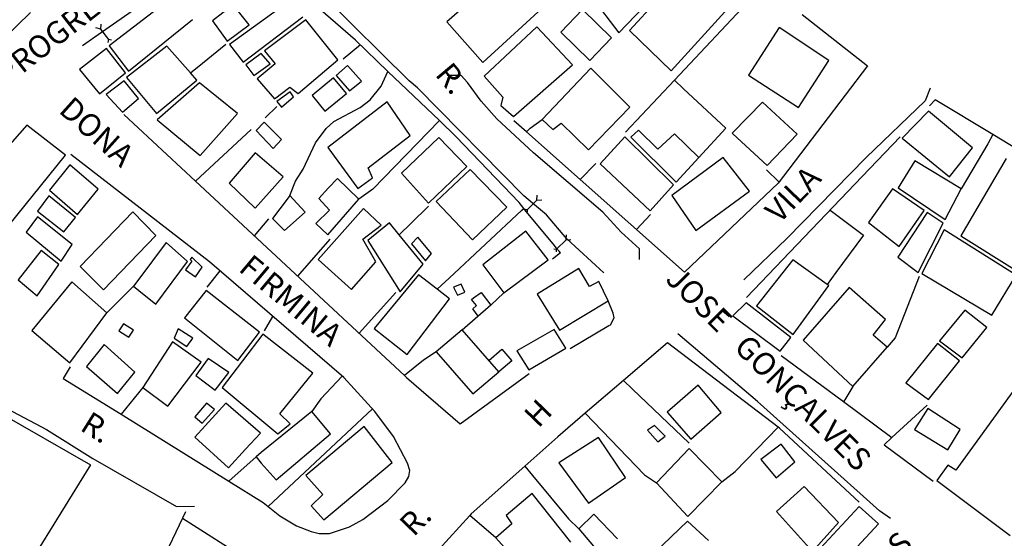
# Model space of a CAD drawing. Units: millimetres. Extents: x 183126 to 184092, y 1670957 to 1672067.
# Drawn here: x 183867 to 183976, y 1671161 to 1671219 of the extents above; entities that cross this region are included whole.
import ezdxf
from ezdxf.enums import TextEntityAlignment as Align

# ---------------------------------------------------------------- set-up
doc = ezdxf.new("R2010")
doc.units = ezdxf.units.MM
doc.header["$LTSCALE"] = 10
for name, color, linetype in [('V-EDIFICACAO', 2, 'Continuous'), ('V-LOTE', 2, 'Continuous'), ('V-NOME_DOS_LOGRADOUROS', 7, 'Continuous'), ('V-PONTE_VIADUTO_PASSARELA', 2, 'Continuous'), ('V-TEMPLO', 140, 'Continuous'), ('V-VALETA', 173, 'Continuous')]:
    doc.layers.add(name, color=color, linetype=linetype)

msp = doc.modelspace()

# ---------------------------------------------------------------- linework, layer by layer
at = {"layer": 'V-EDIFICACAO'}
for p, q in [((183921.43, 1671225.15), (183913.93, 1671218.53)), ((183927.3, 1671224.7), (183932.93, 1671217.3)), ((183883.64, 1671221.31), (183876.61, 1671215.89)), ((183890.29, 1671220.43), (183888.02, 1671218.64)), ((183896.53, 1671220.81), (183889.91, 1671216.04)), ((183892.09, 1671218.21), (183890.29, 1671220.43)), ((183917.9, 1671214.03), (183925.31, 1671220.81)), ((183937.15, 1671220.9), (183934.09, 1671217.56)), ((183928.9, 1671219.91), (183926.53, 1671217.39)), ((183932.11, 1671216.77), (183928.9, 1671219.91)), ((183932.93, 1671217.3), (183935.64, 1671220.14)), ((183938.72, 1671213.13), (183945, 1671220.04)), ((183878.75, 1671213.08), (183885.81, 1671218.8)), ((183888.02, 1671218.64), (183889.65, 1671216.4)), ((183891.4, 1671214.08), (183898, 1671219.08)), ((183898.33, 1671218.74), (183893.78, 1671215.34)), ((183901.89, 1671214.31), (183898.33, 1671218.74)), ((183898.33, 1671218.74), (183898.33, 1671218.74)), ((183913.93, 1671218.53), (183917.9, 1671214.03)), ((183913.93, 1671218.53), (183913.93, 1671218.53)), ((183889.65, 1671216.4), (183892.09, 1671218.21)), ((183923.87, 1671217.98), (183918.06, 1671212.53)), ((183927.81, 1671213.77), (183923.87, 1671217.98)), ((183923.87, 1671217.98), (183923.87, 1671217.98)), ((183926.53, 1671217.39), (183929.73, 1671214.25)), ((183934.09, 1671217.56), (183938.72, 1671213.13)), ((183950.63, 1671217.89), (183947.24, 1671212.65)), ((183956.13, 1671214.25), (183950.63, 1671217.89)), ((183929.73, 1671214.25), (183932.11, 1671216.77)), ((183876.31, 1671215.57), (183873.32, 1671213.26)), ((183878.42, 1671212.88), (183876.31, 1671215.57)), ((183876.61, 1671215.89), (183878.75, 1671213.08)), ((183882.99, 1671215.85), (183878.52, 1671212.39)), ((183885.58, 1671212.88), (183882.99, 1671215.85)), ((183889.91, 1671216.04), (183891.4, 1671214.08)), ((183889.91, 1671216.04), (183889.91, 1671216.04)), ((183893.39, 1671215.04), (183891.71, 1671213.76)), ((183894.41, 1671213.89), (183893.39, 1671215.04)), ((183893.39, 1671215.04), (183893.39, 1671215.04)), ((183893.78, 1671215.34), (183894.93, 1671213.87)), ((183892.58, 1671212.61), (183894.41, 1671213.89)), ((183897.48, 1671210.59), (183901.89, 1671214.31)), ((183952.78, 1671209.05), (183956.13, 1671214.25)), ((183873.32, 1671213.26), (183875.52, 1671210.55)), ((183873.32, 1671213.26), (183873.32, 1671213.26)), ((183875.52, 1671210.55), (183878.42, 1671212.88)), ((183886.29, 1671212.07), (183885.58, 1671212.88)), ((183891.71, 1671213.76), (183892.58, 1671212.61)), ((183894.93, 1671213.87), (183892.96, 1671212.24)), ((183902.95, 1671213.72), (183901.68, 1671212.6)), ((183904.47, 1671211.96), (183902.95, 1671213.72)), ((183921.3, 1671208.06), (183927.81, 1671213.77)), ((183929.85, 1671213.42), (183924.46, 1671207.74)), ((183934.13, 1671209.09), (183929.85, 1671213.42)), ((183929.85, 1671213.42), (183929.85, 1671213.42)), ((183878.26, 1671212.02), (183876.27, 1671210.51)), ((183879.85, 1671210.07), (183878.26, 1671212.02)), ((183878.26, 1671212.02), (183878.26, 1671212.02)), ((183878.52, 1671212.39), (183881.85, 1671208.4)), ((183881.85, 1671208.4), (183886.29, 1671212.07)), ((183886.57, 1671211.78), (183881.91, 1671207.71)), ((183890.8, 1671208.39), (183886.57, 1671211.78)), ((183886.57, 1671211.78), (183886.57, 1671211.78)), ((183892.96, 1671212.24), (183894.87, 1671210.03)), ((183901.39, 1671212.34), (183899.02, 1671210.38)), ((183902.84, 1671210.62), (183901.39, 1671212.34)), ((183901.68, 1671212.6), (183903.15, 1671210.89)), ((183901.68, 1671212.6), (183901.68, 1671212.6)), ((183903.15, 1671210.89), (183904.47, 1671211.96)), ((183918.06, 1671212.53), (183920.1, 1671210.2)), ((183947.24, 1671212.65), (183952.78, 1671209.05)), ((183947.24, 1671212.65), (183947.24, 1671212.65)), ((183894.87, 1671210.03), (183896.58, 1671211.31)), ((183896.59, 1671210.8), (183895.15, 1671209.71)), ((183896.58, 1671211.31), (183897.48, 1671210.59)), ((183896.99, 1671210.23), (183896.59, 1671210.8)), ((183900.45, 1671208.66), (183902.84, 1671210.62)), ((183876.27, 1671210.51), (183878.09, 1671208.53)), ((183878.09, 1671208.53), (183879.85, 1671210.07)), ((183895.15, 1671209.71), (183895.63, 1671209.09)), ((183895.15, 1671209.71), (183895.15, 1671209.71)), ((183895.63, 1671209.09), (183896.99, 1671210.23)), ((183899.02, 1671210.38), (183900.45, 1671208.66)), ((183899.02, 1671210.38), (183899.02, 1671210.38)), ((183907.31, 1671209.68), (183900.78, 1671204.64)), ((183909.88, 1671205.96), (183907.31, 1671209.68)), ((183920.1, 1671210.2), (183919.87, 1671209.28)), ((183948.82, 1671209.64), (183945.51, 1671206.29)), ((183952.65, 1671206.11), (183948.82, 1671209.64)), ((183919.87, 1671209.28), (183921.3, 1671208.06)), ((183929.59, 1671204.36), (183934.13, 1671209.09)), ((183967.13, 1671208.65), (183964.22, 1671205.65)), ((183972, 1671204.61), (183967.13, 1671208.65)), ((183967.13, 1671208.65), (183967.13, 1671208.65)), ((183881.91, 1671207.71), (183886.65, 1671203.76)), ((183886.65, 1671203.76), (183890.8, 1671208.39)), ((183893.74, 1671207.45), (183892.83, 1671206.51)), ((183895.66, 1671205.52), (183893.74, 1671207.45)), ((183893.74, 1671207.45), (183893.74, 1671207.45)), ((183924.46, 1671207.74), (183925.64, 1671206.64)), ((183867.51, 1671207.1), (183861.5, 1671200.31)), ((183871.76, 1671203.77), (183867.51, 1671207.1)), ((183867.51, 1671207.1), (183867.51, 1671207.1)), ((183892.83, 1671206.51), (183894.72, 1671204.53)), ((183925.64, 1671206.64), (183926.57, 1671207.32)), ((183926.57, 1671207.32), (183929.59, 1671204.36)), ((183935.09, 1671206.54), (183934.26, 1671205.76)), ((183937.24, 1671204.46), (183935.09, 1671206.54)), ((183945.51, 1671206.29), (183945.44, 1671206.22)), ((183894.72, 1671204.53), (183895.66, 1671205.52)), ((183905.24, 1671202.4), (183909.88, 1671205.96)), ((183913.05, 1671205.73), (183908.91, 1671201.8)), ((183916.13, 1671202.52), (183913.05, 1671205.73)), ((183933.58, 1671205.81), (183930.87, 1671202.83)), ((183938.98, 1671200.51), (183933.58, 1671205.81)), ((183933.58, 1671205.81), (183933.58, 1671205.81)), ((183934.26, 1671205.76), (183939.25, 1671200.79)), ((183939.07, 1671206.16), (183937.24, 1671204.46)), ((183941.78, 1671203.51), (183939.07, 1671206.16)), ((183945.44, 1671206.22), (183945.51, 1671206.16)), ((183945.44, 1671206.22), (183945.44, 1671206.22)), ((183945.51, 1671206.16), (183949.33, 1671202.64)), ((183949.33, 1671202.64), (183952.65, 1671206.11)), ((183964.22, 1671205.65), (183969.46, 1671201.4)), ((183900.78, 1671204.64), (183904.07, 1671200.11)), ((183900.78, 1671204.64), (183900.78, 1671204.64)), ((183937.24, 1671204.46), (183937.24, 1671204.46)), ((183969.46, 1671201.4), (183972, 1671204.61)), ((183864.53, 1671194.82), (183871.76, 1671203.77)), ((183892.75, 1671204.06), (183889.86, 1671200.69)), ((183895.83, 1671201.4), (183892.75, 1671204.06)), ((183892.75, 1671204.06), (183892.75, 1671204.06)), ((183944.47, 1671203.53), (183938.78, 1671199.34)), ((183939.25, 1671200.79), (183941.78, 1671203.51)), ((183947.36, 1671199.82), (183944.47, 1671203.53)), ((183965.65, 1671203.15), (183963.79, 1671200.16)), ((183970.75, 1671200.07), (183965.65, 1671203.15)), ((183965.65, 1671203.15), (183965.65, 1671203.15)), ((183872.24, 1671202.72), (183870.01, 1671199.9)), ((183875.37, 1671200.03), (183872.24, 1671202.72)), ((183872.24, 1671202.72), (183872.24, 1671202.72)), ((183905.7, 1671201.29), (183905.24, 1671202.4)), ((183911.9, 1671198.47), (183916.13, 1671202.52)), ((183916.5, 1671202.2), (183912.73, 1671198.65)), ((183920.54, 1671198.03), (183916.5, 1671202.2)), ((183930.87, 1671202.83), (183936.4, 1671197.61)), ((183892.75, 1671197.91), (183895.83, 1671201.4)), ((183901.83, 1671201.19), (183900.833, 1671200.165)), ((183904.21, 1671198.9), (183901.83, 1671201.19)), ((183904.07, 1671200.11), (183905.7, 1671201.29)), ((183908.91, 1671201.8), (183911.9, 1671198.47)), ((183908.91, 1671201.8), (183908.91, 1671201.8)), ((183870.01, 1671199.9), (183873.1, 1671197.23)), ((183873.1, 1671197.23), (183875.37, 1671200.03)), ((183889.86, 1671200.69), (183892.75, 1671197.91)), ((183900.833, 1671200.165), (183899.76, 1671198.98)), ((183900.833, 1671200.165), (183900.833, 1671200.165)), ((183936.4, 1671197.61), (183938.98, 1671200.51)), ((183941.44, 1671195.46), (183947.36, 1671199.82)), ((183963.16, 1671200.05), (183960.52, 1671196.35)), ((183966.66, 1671197.66), (183963.16, 1671200.05)), ((183963.16, 1671200.05), (183963.16, 1671200.05)), ((183963.79, 1671200.16), (183969, 1671196.67)), ((183969, 1671196.67), (183970.75, 1671200.07)), ((183869.93, 1671199.28), (183868.67, 1671197.6)), ((183872.88, 1671196.9), (183869.93, 1671199.28)), ((183869.93, 1671199.28), (183869.93, 1671199.28)), ((183896.26, 1671198.91), (183894.64, 1671196.78)), ((183896.57, 1671199.32), (183896.26, 1671198.91)), ((183896.95, 1671198.91), (183896.57, 1671199.32)), ((183896.57, 1671199.32), (183896.57, 1671199.32)), ((183898.28, 1671197.48), (183896.95, 1671198.91)), ((183899.76, 1671198.98), (183900.94, 1671197.71)), ((183900.78, 1671194.99), (183904.21, 1671198.9)), ((183912.73, 1671198.65), (183916.76, 1671194.43)), ((183912.73, 1671198.65), (183912.73, 1671198.65)), ((183938.78, 1671199.34), (183941.44, 1671195.46)), ((183938.78, 1671199.34), (183938.78, 1671199.34)), ((183868.67, 1671197.6), (183871.58, 1671195.29)), ((183900.94, 1671197.71), (183899.45, 1671196.23)), ((183904.72, 1671197.9), (183899.71, 1671192.24)), ((183906.66, 1671196.05), (183904.72, 1671197.9)), ((183916.76, 1671194.43), (183920.54, 1671198.03)), ((183963.92, 1671193.7), (183966.66, 1671197.66)), ((183868.69, 1671196.96), (183867.43, 1671195.28)), ((183872.53, 1671193.91), (183868.69, 1671196.96)), ((183868.69, 1671196.96), (183868.69, 1671196.96)), ((183871.58, 1671195.29), (183872.88, 1671196.9)), ((183879.2, 1671197.52), (183873.4, 1671191.46)), ((183881.77, 1671194.89), (183879.2, 1671197.52)), ((183894.64, 1671196.78), (183895.97, 1671195.46)), ((183895.97, 1671195.46), (183898.28, 1671197.48)), ((183966.99, 1671197.43), (183963.75, 1671192.52)), ((183968.77, 1671196.27), (183966.99, 1671197.43)), ((183899.45, 1671196.23), (183900.78, 1671194.99)), ((183904.65, 1671194.48), (183906.66, 1671196.05)), ((183907.58, 1671196.31), (183905.17, 1671194.33)), ((183908.65, 1671194.99), (183907.58, 1671196.31)), ((183960.52, 1671196.35), (183963.92, 1671193.7)), ((183965.99, 1671190.82), (183968.77, 1671196.27)), ((183968.87, 1671195.54), (183966.41, 1671190.7)), ((183976.85, 1671190.5), (183968.87, 1671195.54)), ((183968.87, 1671195.54), (183968.87, 1671195.54)), ((183867.43, 1671195.28), (183871.29, 1671192.07)), ((183875.99, 1671188.89), (183881.77, 1671194.89)), ((183906.06, 1671191.99), (183904.65, 1671194.48)), ((183905.17, 1671194.33), (183908.77, 1671188.67)), ((183911.3, 1671191.71), (183908.65, 1671194.99)), ((183910.73, 1671194.72), (183910.02, 1671193.96)), ((183912.21, 1671192.92), (183910.73, 1671194.72)), ((183910.73, 1671194.72), (183910.73, 1671194.72)), ((183922.64, 1671195.37), (183917.89, 1671191.64)), ((183925.1, 1671192.22), (183922.64, 1671195.37)), ((183869.1, 1671193.24), (183866.53, 1671190)), ((183871.03, 1671191.68), (183869.1, 1671193.24)), ((183869.1, 1671193.24), (183869.1, 1671193.24)), ((183871.29, 1671192.07), (183872.53, 1671193.91)), ((183882.92, 1671194.12), (183879.87, 1671190.06)), ((183885.26, 1671192.03), (183882.92, 1671194.12)), ((183910.02, 1671193.96), (183911.56, 1671192.11)), ((183885.73, 1671192.49), (183885.54, 1671192.26)), ((183885.54, 1671192.26), (183885.75, 1671192.06)), ((183886.89, 1671191.38), (183885.73, 1671192.49)), ((183899.71, 1671192.24), (183903.38, 1671188.93)), ((183899.71, 1671192.24), (183899.71, 1671192.24)), ((183911.56, 1671192.11), (183912.21, 1671192.92)), ((183920.21, 1671188.54), (183925.1, 1671192.22)), ((183952.16, 1671192.19), (183948.15, 1671187.13)), ((183955.95, 1671189.49), (183952.16, 1671192.19)), ((183963.75, 1671192.52), (183965.99, 1671190.82)), ((183963.75, 1671192.52), (183963.75, 1671192.52)), ((183868.64, 1671188.24), (183871.03, 1671191.68)), ((183873.4, 1671191.46), (183875.99, 1671188.89)), ((183873.4, 1671191.46), (183873.4, 1671191.46)), ((183881.75, 1671187.3), (183885.26, 1671192.03)), ((183885.75, 1671192.06), (183885.05, 1671191.09)), ((183885.05, 1671191.09), (183886.13, 1671190.31)), ((183885.05, 1671191.09), (183885.05, 1671191.09)), ((183886.13, 1671190.31), (183886.89, 1671191.38)), ((183903.38, 1671188.93), (183906.06, 1671191.99)), ((183908.77, 1671188.67), (183911.3, 1671191.71)), ((183917.89, 1671191.64), (183920.21, 1671188.54)), ((183917.89, 1671191.64), (183917.89, 1671191.64)), ((183928.49, 1671191.24), (183923.91, 1671188.42)), ((183929.68, 1671189.27), (183928.49, 1671191.24)), ((183866.53, 1671190), (183868.64, 1671188.24)), ((183879.87, 1671190.06), (183879.29, 1671189.29)), ((183910.8, 1671190.54), (183905.9, 1671184.62)), ((183912.85, 1671188.96), (183910.8, 1671190.54)), ((183966.41, 1671190.7), (183974.13, 1671186.09)), ((183974.13, 1671186.09), (183976.85, 1671190.5)), ((183872.47, 1671189.78), (183868.07, 1671184.38)), ((183876.36, 1671186.35), (183872.47, 1671189.78)), ((183872.47, 1671189.78), (183872.47, 1671189.78)), ((183879.29, 1671189.29), (183879.87, 1671188.82)), ((183879.29, 1671189.29), (183879.29, 1671189.29)), ((183914.23, 1671187.89), (183912.85, 1671188.96)), ((183915.5, 1671189.5), (183914.66, 1671189.17)), ((183914.66, 1671189.17), (183915.09, 1671188.29)), ((183914.66, 1671189.17), (183914.66, 1671189.17)), ((183915.9, 1671188.64), (183915.5, 1671189.5)), ((183930.73, 1671189.82), (183929.68, 1671189.27)), ((183931.76, 1671187.66), (183930.73, 1671189.82)), ((183952.18, 1671183.94), (183956.13, 1671189.36)), ((183958.38, 1671189.16), (183953.31, 1671183.32)), ((183956.13, 1671189.36), (183955.95, 1671189.49)), ((183962.41, 1671185.6), (183958.38, 1671189.16)), ((183958.38, 1671189.16), (183958.38, 1671189.16)), ((183879.87, 1671188.82), (183881.75, 1671187.3)), ((183887.31, 1671188.83), (183884.92, 1671185.79)), ((183893.22, 1671184.19), (183887.31, 1671188.83)), ((183887.31, 1671188.83), (183887.31, 1671188.83)), ((183909.53, 1671181.75), (183914.23, 1671187.89)), ((183915.09, 1671188.29), (183915.9, 1671188.64)), ((183923.91, 1671188.42), (183926.37, 1671184.42)), ((183923.91, 1671188.42), (183923.91, 1671188.42)), ((183926.37, 1671184.42), (183931.76, 1671187.66)), ((183947, 1671187.46), (183945.53, 1671186.02)), ((183951.92, 1671183.61), (183947, 1671187.46)), ((183947, 1671187.46), (183947, 1671187.46)), ((183948.15, 1671187.13), (183952.18, 1671183.94)), ((183872.24, 1671180.81), (183876.36, 1671186.35)), ((183884.92, 1671185.79), (183890.83, 1671181.07)), ((183945.53, 1671186.02), (183950.77, 1671182.1)), ((183961.04, 1671183.88), (183962.41, 1671185.6)), ((183971.15, 1671186.64), (183968.35, 1671183.26)), ((183973.58, 1671184.72), (183971.15, 1671186.64)), ((183878.17, 1671185.14), (183877.66, 1671184.37)), ((183879.28, 1671184.41), (183878.17, 1671185.14)), ((183878.17, 1671185.14), (183878.17, 1671185.14)), ((183884.24, 1671184.58), (183883.8, 1671183.56)), ((183885.86, 1671183.53), (183884.24, 1671184.58)), ((183884.24, 1671184.58), (183884.24, 1671184.58)), ((183905.9, 1671184.62), (183909.53, 1671181.75)), ((183970.87, 1671181.37), (183973.58, 1671184.72)), ((183868.07, 1671184.38), (183872.24, 1671180.81)), ((183877.66, 1671184.37), (183878.77, 1671183.64)), ((183878.77, 1671183.64), (183879.28, 1671184.41)), ((183883.8, 1671183.56), (183885.2, 1671182.61)), ((183885.2, 1671182.61), (183885.86, 1671183.53)), ((183893.59, 1671183.98), (183889.09, 1671178.09)), ((183890.83, 1671181.07), (183893.22, 1671184.19)), ((183899.1, 1671179.66), (183893.59, 1671183.98)), ((183915.6, 1671184.45), (183912.73, 1671182.05)), ((183919.68, 1671179.81), (183915.6, 1671184.45)), ((183915.6, 1671184.45), (183915.6, 1671184.45)), ((183925.78, 1671184.49), (183921.67, 1671182.14)), ((183927.08, 1671182.44), (183925.78, 1671184.49)), ((183950.77, 1671182.1), (183951.92, 1671183.61)), ((183962.58, 1671182.54), (183961.04, 1671183.88)), ((183876.05, 1671182.86), (183874.08, 1671180.42)), ((183879.45, 1671179.78), (183876.05, 1671182.86)), ((183883.59, 1671183.13), (183880.32, 1671178.07)), ((183886.76, 1671180.9), (183883.59, 1671183.13)), ((183883.59, 1671183.13), (183883.59, 1671183.13)), ((183922.99, 1671180.03), (183927.08, 1671182.44)), ((183953.31, 1671183.32), (183958.79, 1671178.19)), ((183958.79, 1671178.19), (183962.58, 1671182.54)), ((183968.13, 1671182.95), (183964.66, 1671178.61)), ((183970.57, 1671181.03), (183968.13, 1671182.95)), ((183968.35, 1671183.26), (183970.87, 1671181.37)), ((183968.35, 1671183.26), (183968.35, 1671183.26)), ((183887.56, 1671181.31), (183886.17, 1671179.42)), ((183889.82, 1671179.75), (183887.56, 1671181.31)), ((183887.56, 1671181.31), (183887.56, 1671181.31)), ((183912.73, 1671182.05), (183916.79, 1671177.37)), ((183921.67, 1671182.14), (183922.99, 1671180.03)), ((183921.67, 1671182.14), (183921.67, 1671182.14)), ((183874.08, 1671180.42), (183877.54, 1671177.41)), ((183874.08, 1671180.42), (183874.08, 1671180.42)), ((183883.09, 1671176.04), (183886.76, 1671180.9)), ((183967.16, 1671176.77), (183970.57, 1671181.03)), ((183877.54, 1671177.41), (183879.45, 1671179.78)), ((183886.17, 1671179.42), (183888.33, 1671177.8)), ((183888.33, 1671177.8), (183889.82, 1671179.75)), ((183895.46, 1671175.16), (183899.1, 1671179.66)), ((183916.79, 1671177.37), (183919.68, 1671179.81)), ((183880.32, 1671178.07), (183883.09, 1671176.04)), ((183889.09, 1671178.09), (183895.26, 1671172.98)), ((183889.09, 1671178.09), (183889.09, 1671178.09)), ((183941.68, 1671178.35), (183938.26, 1671175.35)), ((183944.23, 1671175.34), (183941.68, 1671178.35)), ((183964.66, 1671178.61), (183967.16, 1671176.77)), ((183964.66, 1671178.61), (183964.66, 1671178.61)), ((183976.96, 1671178.3), (183970.18, 1671168.93)), ((183889.48, 1671176.37), (183886.08, 1671172.61)), ((183887.37, 1671176.35), (183886.08, 1671174.84)), ((183888.26, 1671175.65), (183887.37, 1671176.35)), ((183887.37, 1671176.35), (183887.37, 1671176.35)), ((183893.34, 1671173.04), (183889.48, 1671176.37)), ((183886.08, 1671174.84), (183886.88, 1671174.15)), ((183886.88, 1671174.15), (183888.26, 1671175.65)), ((183899.01, 1671175.42), (183893.41, 1671170.9)), ((183896.6, 1671174.07), (183895.46, 1671175.16)), ((183901.07, 1671172.96), (183899.01, 1671175.42)), ((183938.26, 1671175.35), (183940.87, 1671172.38)), ((183938.26, 1671175.35), (183938.26, 1671175.35)), ((183940.87, 1671172.38), (183944.23, 1671175.34)), ((183967.07, 1671175.77), (183965.6, 1671173.44)), ((183970.66, 1671173.43), (183967.07, 1671175.77)), ((183967.07, 1671175.77), (183967.07, 1671175.77)), ((183895.26, 1671172.98), (183896.6, 1671174.07)), ((183904.77, 1671173.79), (183898.33, 1671168.35)), ((183907.86, 1671169.8), (183904.77, 1671173.79)), ((183936.87, 1671173.88), (183936.11, 1671173.35)), ((183938.04, 1671172.69), (183936.87, 1671173.88)), ((183936.87, 1671173.88), (183936.87, 1671173.88)), ((183886.08, 1671172.61), (183889.78, 1671169.2)), ((183891.68, 1671171.25), (183893.34, 1671173.04)), ((183895.04, 1671167.87), (183901.07, 1671172.96)), ((183930.69, 1671172.56), (183926.31, 1671169.75)), ((183933.65, 1671168.15), (183930.69, 1671172.56)), ((183936.11, 1671173.35), (183937.24, 1671172.08)), ((183937.24, 1671172.08), (183938.04, 1671172.69)), ((183965.6, 1671173.44), (183969.27, 1671171.18)), ((183969.27, 1671171.18), (183970.66, 1671173.43)), ((183950.85, 1671171.81), (183948.62, 1671170.13)), ((183952.39, 1671169.87), (183950.85, 1671171.81)), ((183889.78, 1671169.2), (183891.68, 1671171.25)), ((183893.41, 1671170.9), (183892.833, 1671170.421)), ((183892.833, 1671170.421), (183893.412, 1671169.706)), ((183940.71, 1671171.33), (183937.1, 1671167.56)), ((183944.31, 1671167.67), (183940.71, 1671171.33)), ((183940.71, 1671171.33), (183940.71, 1671171.33)), ((183893.412, 1671169.706), (183895.04, 1671167.87)), ((183900.34, 1671163.44), (183907.86, 1671169.8)), ((183926.31, 1671169.75), (183929.58, 1671165.29)), ((183926.31, 1671169.75), (183926.31, 1671169.75)), ((183948.62, 1671170.13), (183950.31, 1671168.08)), ((183948.62, 1671170.13), (183948.62, 1671170.13)), ((183950.31, 1671168.08), (183952.39, 1671169.87)), ((183969.29, 1671169.49), (183968.05, 1671167.81)), ((183970.18, 1671168.93), (183969.29, 1671169.49)), ((183898.33, 1671168.35), (183900.21, 1671166.25)), ((183898.33, 1671168.35), (183898.33, 1671168.35)), ((183970.18, 1671168.93), (183970.18, 1671168.93)), ((183929.58, 1671165.29), (183933.65, 1671168.15)), ((183937.1, 1671167.56), (183940.54, 1671163.83)), ((183940.54, 1671163.83), (183944.31, 1671167.67)), ((183953.413, 1671167.145), (183950.34, 1671164.36)), ((183957.21, 1671163.14), (183953.413, 1671167.145)), ((183953.413, 1671167.145), (183953.413, 1671167.145)), ((183953.413, 1671167.145), (183953.413, 1671167.145)), ((183968.05, 1671167.81), (183976.16, 1671161.72)), ((183900.21, 1671166.25), (183898.93, 1671164.99)), ((183923.35, 1671166.36), (183920.47, 1671163.93)), ((183927.64, 1671160.97), (183923.35, 1671166.36)), ((183923.35, 1671166.36), (183923.35, 1671166.36)), ((183898.93, 1671164.99), (183900.34, 1671163.44)), ((183959.48, 1671164.94), (183954.68, 1671159.75)), ((183961.63, 1671163.01), (183959.48, 1671164.94)), ((183920.47, 1671163.93), (183921.1, 1671163.01)), ((183930.16, 1671164.08), (183928.51, 1671162.45)), ((183932.79, 1671161.35), (183930.16, 1671164.08)), ((183930.16, 1671164.08), (183930.16, 1671164.08)), ((183950.34, 1671164.36), (183954.33, 1671159.96)), ((183921.1, 1671163.01), (183919.35, 1671161.46)), ((183954.33, 1671159.96), (183957.21, 1671163.14)), ((183956.74, 1671157.77), (183961.63, 1671163.01)), ((183928.51, 1671162.45), (183930.93, 1671159.57)), ((183919.35, 1671161.46), (183923.1, 1671157.25))]:
    msp.add_line(p, q, dxfattribs=at)
at = {"layer": 'V-LOTE'}
for p, q in [((183947.82, 1671221.43), (183939.08, 1671212.08)), ((183865.01, 1671216.71), (183867.91, 1671219.55)), ((183903.82, 1671216.5), (183899.41, 1671220.35)), ((183953.18, 1671219.35), (183960.42, 1671213.68)), ((183886.91, 1671213.96), (183889.5, 1671216.07)), ((183907.41, 1671213.05), (183903.82, 1671216.5)), ((183904.37, 1671215.97), (183902.45, 1671214.39)), ((183885.58, 1671212.88), (183886.91, 1671213.96)), ((183906.65, 1671211.43), (183907.41, 1671213.05)), ((183913.09, 1671207.6), (183907.41, 1671213.05)), ((183960.42, 1671213.68), (183950.53, 1671200.7)), ((183939.08, 1671212.08), (183933.68, 1671206.31)), ((183939.08, 1671212.08), (183940.08, 1671211.11)), ((183905.45, 1671209.92), (183906.65, 1671211.43)), ((183940.08, 1671211.11), (183944.764, 1671206.777)), ((183904.33, 1671209.04), (183905.45, 1671209.92)), ((183967.87, 1671209.92), (183967.24, 1671209.23)), ((183974.26, 1671206.06), (183967.87, 1671209.92)), ((183895.15, 1671209.16), (183893.84, 1671207.91)), ((183901.43, 1671207.52), (183904.33, 1671209.04)), ((183878.22, 1671208.27), (183886.14, 1671200.9)), ((183900.57, 1671206.74), (183901.43, 1671207.52)), ((183913.09, 1671207.6), (183905.73, 1671200.03)), ((183914.96, 1671205.8), (183913.09, 1671207.6)), ((183922.71, 1671206.35), (183921.34, 1671207.57)), ((183923.14, 1671206.77), (183924.46, 1671207.74)), ((183892.3, 1671206.61), (183886.14, 1671200.9)), ((183899.39, 1671205.13), (183900.57, 1671206.74)), ((183922.71, 1671206.35), (183923.14, 1671206.77)), ((183940.18, 1671190.84), (183922.71, 1671206.35)), ((183944.764, 1671206.777), (183941.78, 1671203.51)), ((183944.764, 1671206.777), (183944.764, 1671206.777)), ((183944.764, 1671206.777), (183944.764, 1671206.777)), ((183944.764, 1671206.777), (183944.764, 1671206.777)), ((183921.9, 1671198.54), (183914.96, 1671205.8)), ((183964.03, 1671205.81), (183959.82, 1671201.42)), ((183974.26, 1671206.06), (183973.72, 1671205.04)), ((183982.69, 1671200.96), (183974.26, 1671206.06)), ((183898.04, 1671202.23), (183899.39, 1671205.13)), ((183973.72, 1671205.04), (183970.75, 1671200.07)), ((183887.7, 1671192), (183872.36, 1671203.84)), ((183897.21, 1671200.91), (183898.04, 1671202.23)), ((183930.4, 1671202.87), (183928.65, 1671201.08)), ((183949.26, 1671202.15), (183950.62, 1671200.82)), ((183886.14, 1671200.9), (183909.23, 1671179.42)), ((183896.57, 1671199.32), (183897.21, 1671200.91)), ((183959.82, 1671201.42), (183947.02, 1671188.05)), ((183905.73, 1671200.03), (183904.21, 1671198.9)), ((183950.53, 1671200.7), (183940.18, 1671190.84)), ((183970.75, 1671200.07), (183970.75, 1671200.07)), ((183911.91, 1671198.14), (183909.97, 1671196.27)), ((183914.16, 1671190.18), (183922.22, 1671197.7)), ((183922.43, 1671197.9), (183921.9, 1671198.54)), ((183922.22, 1671197.7), (183922.43, 1671197.9)), ((183922.52, 1671197.78), (183922.43, 1671197.9)), ((183922.55, 1671197.75), (183922.52, 1671197.78)), ((183925.81, 1671193.79), (183922.55, 1671197.75)), ((183956.263, 1671197.704), (183959.95, 1671194.92)), ((183892.65, 1671194.85), (183894.24, 1671196.74)), ((183936.41, 1671197.21), (183934.88, 1671195.55)), ((183909.97, 1671196.27), (183908.65, 1671194.99)), ((183897.44, 1671190.4), (183901.03, 1671194.48)), ((183959.95, 1671194.92), (183956.91, 1671190.79)), ((183926, 1671193.55), (183925.81, 1671193.79)), ((183926.32, 1671193.17), (183926, 1671193.55)), ((183926.47, 1671192.99), (183925.6, 1671192.29)), ((183926.47, 1671192.99), (183926.32, 1671193.17)), ((183902.53, 1671179.19), (183887.7, 1671192)), ((183888.82, 1671191), (183887.39, 1671189.2)), ((183912.85, 1671188.96), (183914.16, 1671190.18)), ((183956.91, 1671190.79), (183955.95, 1671189.49)), ((183966.11, 1671190.37), (183963.48, 1671183.57)), ((183876.36, 1671186.35), (183879.29, 1671189.29)), ((183879.29, 1671189.29), (183879.29, 1671189.29)), ((183904.23, 1671184.08), (183908.27, 1671188.59)), ((183916.646, 1671187.836), (183916.86, 1671188)), ((183917.18, 1671187.16), (183916.646, 1671187.836)), ((183916.86, 1671188), (183917.7, 1671188.6)), ((183917.7, 1671188.6), (183918.79, 1671187.19)), ((183920.21, 1671188.54), (183918.79, 1671187.19)), ((183920.21, 1671188.54), (183920.21, 1671188.54)), ((183918.79, 1671187.19), (183915.616, 1671184.44)), ((183916.78, 1671186.77), (183917.18, 1671187.16)), ((183917.376, 1671185.983), (183916.78, 1671186.77)), ((183932.31, 1671186.32), (183931.76, 1671187.66)), ((183876.36, 1671186.35), (183876.36, 1671186.35)), ((183894.65, 1671185.94), (183893.74, 1671184.35)), ((183931.99, 1671185.03), (183932.4, 1671185.81)), ((183932.4, 1671185.81), (183932.31, 1671186.32)), ((183945.12, 1671185.91), (183944.3, 1671186.62)), ((183927.55, 1671182.41), (183931.82, 1671184.93)), ((183931.82, 1671184.93), (183931.99, 1671185.03)), ((183963.48, 1671183.57), (183962.58, 1671182.54)), ((183938.29, 1671183.02), (183933.45, 1671178.87)), ((183950.52, 1671173.7), (183938.29, 1671183.02)), ((183853.07, 1671181.87), (183874.53, 1671169.52)), ((183912.73, 1671182.05), (183911.33, 1671181.11)), ((183918.566, 1671181.077), (183920.01, 1671182.318)), ((183920.01, 1671182.318), (183921.11, 1671181.028)), ((183950.86, 1671181.63), (183957.74, 1671176.53)), ((183872.31, 1671180.36), (183871.51, 1671179.1)), ((183911.33, 1671181.11), (183909.23, 1671179.42)), ((183921.11, 1671181.028), (183919.681, 1671179.808)), ((183871.51, 1671179.1), (183877.92, 1671175.12)), ((183902.34, 1671179.35), (183899.98, 1671176.84)), ((183905.97, 1671175.45), (183902.53, 1671179.19)), ((183909.23, 1671179.42), (183909.46, 1671179.21)), ((183909.46, 1671179.21), (183915.38, 1671174.05)), ((183915.38, 1671174.05), (183923.01, 1671179.64)), ((183880.32, 1671178.07), (183877.92, 1671175.12)), ((183880.32, 1671178.07), (183880.32, 1671178.07)), ((183933.45, 1671178.87), (183929.21, 1671175.24)), ((183933.45, 1671178.87), (183934.45, 1671177.92)), ((183958.79, 1671178.19), (183957.9, 1671176.71)), ((183934.45, 1671177.92), (183940.71, 1671171.94)), ((183899.98, 1671176.84), (183899.01, 1671175.42)), ((183957.9, 1671176.71), (183957.74, 1671176.53)), ((183957.74, 1671176.53), (183963.11, 1671172.55)), ((183966.99, 1671176.14), (183963.11, 1671172.55)), ((183877.92, 1671175.12), (183877.92, 1671175.12)), ((183877.92, 1671175.12), (183889.82, 1671167.73)), ((183905.7, 1671175.74), (183894.19, 1671164.92)), ((183908.01, 1671172.66), (183905.97, 1671175.45)), ((183929.21, 1671175.24), (183926.18, 1671172.64)), ((183929.21, 1671175.24), (183935.76, 1671168.44)), ((183945.79, 1671168.79), (183950.52, 1671173.7)), ((183950.67, 1671173.58), (183950.52, 1671173.7)), ((183909.58, 1671169.71), (183908.01, 1671172.66)), ((183926.18, 1671172.64), (183922.54, 1671169.39)), ((183959.5, 1671165.39), (183950.67, 1671173.58)), ((183963.11, 1671172.55), (183962.23, 1671171.74)), ((183962.23, 1671171.74), (183967.66, 1671167.72)), ((183889.82, 1671167.73), (183892.833, 1671170.421)), ((183892.833, 1671170.421), (183892.833, 1671170.421)), ((183874.53, 1671169.52), (183853.35, 1671135.29)), ((183909.84, 1671168.92), (183909.58, 1671169.71)), ((183922.54, 1671169.39), (183916.61, 1671164.1)), ((183922.54, 1671169.39), (183923.39, 1671168.36)), ((183909.3, 1671167.54), (183909.71, 1671168.23)), ((183909.71, 1671168.23), (183909.84, 1671168.92)), ((183923.39, 1671168.36), (183927.35, 1671163.57)), ((183935.76, 1671168.44), (183937.1, 1671167.56)), ((183944.31, 1671167.67), (183945.79, 1671168.79)), ((183889.82, 1671167.73), (183893.63, 1671165.37)), ((183907.39, 1671165.58), (183909.3, 1671167.54)), ((183893.63, 1671165.37), (183894.19, 1671164.92)), ((183894.19, 1671164.92), (183895.48, 1671163.91)), ((183904.64, 1671163.48), (183907.39, 1671165.58)), ((183885.05, 1671164.35), (183884.71, 1671163.65)), ((183895.48, 1671163.91), (183897.29, 1671162.79)), ((183916.46, 1671163.94), (183909.58, 1671156.41)), ((183916.61, 1671164.1), (183916.46, 1671163.94)), ((183919.35, 1671161.46), (183916.46, 1671163.94)), ((183884.71, 1671163.65), (183872.83, 1671138.92)), ((183884.71, 1671163.65), (183894.88, 1671157.16)), ((183897.29, 1671162.79), (183898.92, 1671162.15)), ((183903.17, 1671162.68), (183904.64, 1671163.48)), ((183927.35, 1671163.57), (183928.51, 1671162.45)), ((183940.5, 1671163.31), (183932.7, 1671155.82)), ((183942.83, 1671161.18), (183940.5, 1671163.31)), ((183898.92, 1671162.15), (183899.82, 1671161.95)), ((183899.82, 1671161.95), (183900.94, 1671161.95)), ((183900.94, 1671161.95), (183903.17, 1671162.68)), ((183919.35, 1671161.46), (183919.35, 1671161.46))]:
    msp.add_line(p, q, dxfattribs=at)
at = {"layer": 'V-PONTE_VIADUTO_PASSARELA'}
for p, q in [((183875.679, 1671217.732), (183875.72, 1671218.279)), ((183875.679, 1671217.732), (183875.142, 1671217.85)), ((183876.549, 1671216.559), (183875.679, 1671217.732)), ((183876.549, 1671216.559), (183875.679, 1671217.732)), ((183876.498, 1671216.258), (183876.549, 1671216.559)), ((183876.853, 1671216.522), (183876.549, 1671216.559)), ((183922.825, 1671197.771), (183923.863, 1671198.799)), ((183922.825, 1671197.771), (183923.863, 1671198.799)), ((183923.863, 1671198.799), (183923.905, 1671199.347)), ((183923.863, 1671198.799), (183924.411, 1671198.835)), ((183922.56, 1671197.79), (183922.52, 1671197.78)), ((183922.52, 1671197.78), (183922.825, 1671197.771)), ((183922.831, 1671197.466), (183922.825, 1671197.771)), ((183926.051, 1671193.404), (183927.088, 1671194.432)), ((183926.051, 1671193.404), (183927.088, 1671194.432)), ((183927.088, 1671194.432), (183927.13, 1671194.979)), ((183927.088, 1671194.432), (183927.636, 1671194.468)), ((183925.745, 1671193.413), (183926.051, 1671193.404)), ((183926.056, 1671193.099), (183926.051, 1671193.404))]:
    msp.add_line(p, q, dxfattribs=at)
at = {"layer": 'V-TEMPLO'}
for p, q in [((183975.73, 1671203.41), (183970.71, 1671194.87)), ((183970.71, 1671194.87), (183977.03, 1671190.91)), ((183970.71, 1671194.87), (183970.71, 1671194.87))]:
    msp.add_line(p, q, dxfattribs=at)
at = {"layer": 'V-VALETA'}
for p, q in [((183882.94, 1671222.39), (183875.74, 1671217.34)), ((183909.77, 1671211.99), (183899.67, 1671222.02)), ((183875.74, 1671217.34), (183873.64, 1671215.87)), ((183910.69, 1671211.24), (183909.77, 1671211.99)), ((183915.51, 1671212.6), (183913.96, 1671212.6)), ((183916.22, 1671211.82), (183915.51, 1671212.6)), ((183917.7, 1671209.75), (183916.22, 1671211.82)), ((183922.44, 1671199.29), (183910.69, 1671211.24)), ((183967.35, 1671211.18), (183966.78, 1671209.78)), ((183919.44, 1671207.81), (183917.7, 1671209.75)), ((183966.78, 1671209.78), (183960.25, 1671203.54)), ((183923.5, 1671204.03), (183919.44, 1671207.81)), ((183931.14, 1671197.48), (183923.5, 1671204.03)), ((183960.25, 1671203.54), (183951.51, 1671194.57)), ((183923.37, 1671198.49), (183922.44, 1671199.29)), ((183924.93, 1671197.17), (183923.37, 1671198.49)), ((183927.19, 1671194.52), (183924.93, 1671197.17)), ((183933.17, 1671195.26), (183931.14, 1671197.48)), ((183931.28, 1671190.78), (183927.19, 1671194.52)), ((183935.2, 1671193.44), (183933.17, 1671195.26)), ((183951.51, 1671194.57), (183946.75, 1671190)), ((183935.2, 1671192.24), (183935.2, 1671193.44)), ((183948.26, 1671176.52), (183939.43, 1671184.03)), ((183961.75, 1671164.45), (183948.26, 1671176.52)), ((183865.29, 1671175.77), (183869.68, 1671173.43)), ((183869.68, 1671173.43), (183874.8, 1671170.25)), ((183874.8, 1671170.25), (183884.05, 1671164.93)), ((183884.05, 1671164.93), (183886.05, 1671164.98)), ((183962.956, 1671163.601), (183961.75, 1671164.45))]:
    msp.add_line(p, q, dxfattribs=at)

# ---------------------------------------------------------------- texts
at = {"layer": 'V-NOME_DOS_LOGRADOUROS'}
for s, height, rotation, p in [('PROGRESSO', 2.5, 38, (183865.766, 1671210.775)), ('R.', 2.5, 310, (183911.93, 1671212.17)), ('DONA', 2.4998, 318.12059, (183870.389, 1671208.014)), ('VILA', 2.5, 46, (183951.23, 1671195.58)), ('FIRMINA', 2.5, 320.0499, (183890.276, 1671190.461)), ('H', 2.5, 46, (183924.597, 1671172.95)), ('R.', 2.5, 328, (183872.843, 1671172.773)), ('R.', 2.5, 46, (183910.824, 1671160.941)), ('VARGAS', 2.5, 46, (183957.336, 1671150.996))]:
    msp.add_text(s, height=height, rotation=rotation, dxfattribs=at).set_placement(p, align=Align.BOTTOM_LEFT)
msp.add_text('JOSE   GONÇALVES', height=2.5, rotation=315.02212, dxfattribs=at).set_placement((183937.957, 1671189.948))

doc.saveas('drawing.dxf')
